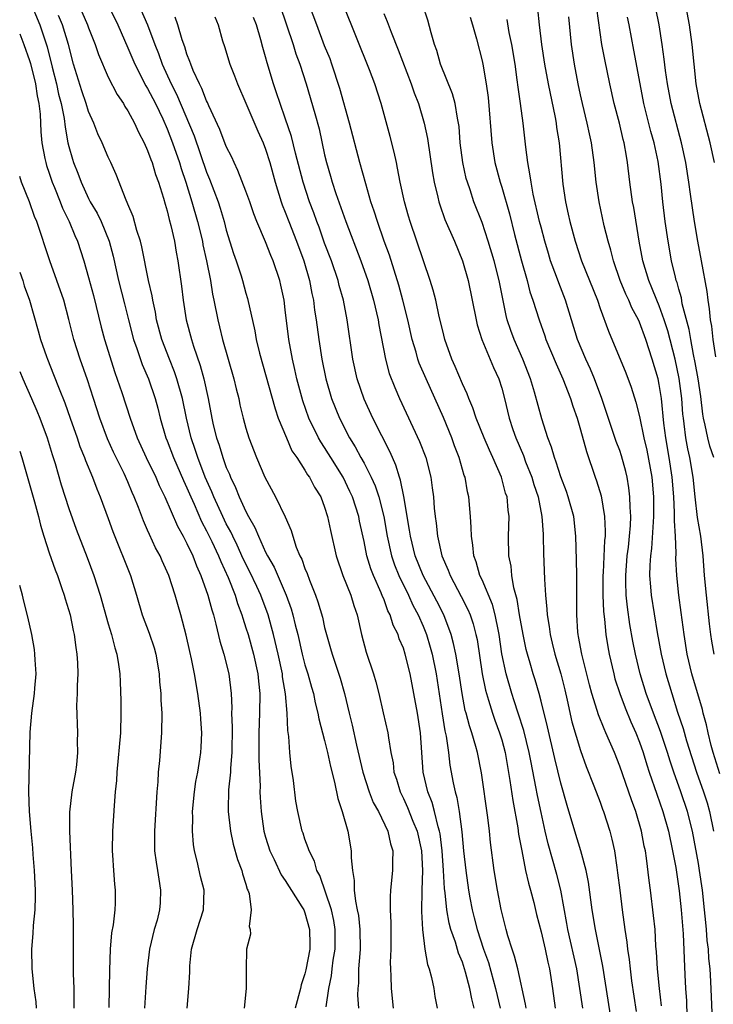
# Model space of a CAD drawing. Units: inches. Extents: x 2628000 to 2631000, y 1437000 to 1440000.
# Drawn here: x 2628000 to 2628071, y 1438399 to 1438500 of the extents above; entities that cross this region are included whole.
import ezdxf

# ---------------------------------------------------------------- set-up
doc = ezdxf.new("R2010")
doc.units = ezdxf.units.IN
doc.header["$MEASUREMENT"] = 0
doc.layers.add('LD26281437_2ft', color=250, linetype='Continuous')

msp = doc.modelspace()

# ---------------------------------------------------------------- linework, layer by layer
at = {"layer": 'LD26281437_2ft'}
for points, elevation in [([(2628070.64, 1438485), (2628070.18, 1438487), (2628069.15, 1438491), (2628068.78, 1438493), (2628068.55, 1438495), (2628068.36, 1438497), (2628068.09, 1438499), (2628067.33, 1438503)], 9870), ([(2628057.25, 1438399), (2628056.63, 1438403), (2628055.73, 1438407), (2628055.63, 1438407.63), (2628055, 1438411), (2628054.6, 1438412.6), (2628054.15, 1438414.15), (2628053.72, 1438415.72), (2628053.43, 1438417), (2628053, 1438418.9), (2628052.64, 1438420.64), (2628052.48, 1438421.52), (2628051.98, 1438423.98), (2628051.8, 1438425), (2628051.24, 1438427.24), (2628050.67, 1438429), (2628050.28, 1438430.28), (2628050.02, 1438431), (2628049.44, 1438433), (2628049.02, 1438435.03), (2628048.74, 1438437), (2628048.66, 1438437.34), (2628048.33, 1438439), (2628048.06, 1438440.06), (2628047, 1438442.56), (2628046.79, 1438443), (2628046.4, 1438444.4), (2628046.16, 1438445), (2628046.08, 1438446.08), (2628045.92, 1438447), (2628045.91, 1438447.91), (2628045.84, 1438449), (2628045.65, 1438451), (2628045.52, 1438451.52), (2628045.27, 1438453), (2628045.19, 1438453.19), (2628044.69, 1438455), (2628044.21, 1438456.21), (2628043.94, 1438457), (2628043.08, 1438459.08), (2628041.31, 1438463), (2628040.61, 1438464.61), (2628040.48, 1438465), (2628040.29, 1438465.71), (2628039.9, 1438467), (2628039.46, 1438469), (2628038.96, 1438471), (2628038.54, 1438472.54), (2628037.58, 1438475.58), (2628037.06, 1438477), (2628036.36, 1438479), (2628036.05, 1438480.05), (2628035.71, 1438481), (2628035.17, 1438482.83), (2628034.58, 1438485), (2628033.53, 1438489), (2628032.53, 1438492.53), (2628031.74, 1438495), (2628031.55, 1438495.55), (2628031, 1438496.89), (2628030.2, 1438499), (2628029, 1438502.25)], 9892), ([(2628001, 1438501.52), (2628002.06, 1438499), (2628002.78, 1438496.78), (2628003.29, 1438494.71), (2628003.74, 1438493), (2628003.96, 1438491.96), (2628004.21, 1438491), (2628004.51, 1438489.49), (2628004.61, 1438488.61), (2628004.91, 1438487), (2628005, 1438486.63), (2628005.36, 1438485.36), (2628005.47, 1438485), (2628005.91, 1438483.91), (2628006.24, 1438483), (2628007, 1438481.35), (2628007.18, 1438481), (2628007.86, 1438479.86), (2628008.27, 1438479), (2628009.1, 1438477), (2628009.5, 1438475.5), (2628010.06, 1438473), (2628010.64, 1438470.64), (2628011.05, 1438469), (2628011.58, 1438467), (2628011.92, 1438466.08), (2628012.46, 1438464.46), (2628013.09, 1438463), (2628013.76, 1438461), (2628014.03, 1438460.03), (2628014.28, 1438459), (2628014.87, 1438457), (2628015, 1438456.69), (2628015.63, 1438455), (2628016.66, 1438452.66), (2628017, 1438451.94), (2628017.39, 1438451), (2628017.72, 1438450.28), (2628018.49, 1438448.49), (2628019, 1438447.57), (2628019.54, 1438446.46), (2628020.22, 1438445), (2628020.43, 1438444.43), (2628021.18, 1438442.82), (2628021.89, 1438441), (2628022.15, 1438440.15), (2628022.59, 1438439), (2628022.68, 1438438.68), (2628023, 1438437.7), (2628023.21, 1438437), (2628023.76, 1438435), (2628024.2, 1438433), (2628024.26, 1438432.26), (2628024.41, 1438431), (2628024.39, 1438429), (2628024.32, 1438427), (2628024.3, 1438424.3), (2628024.43, 1438421.57), (2628024.42, 1438421), (2628024.45, 1438420.45), (2628024.54, 1438419), (2628024.83, 1438417), (2628025, 1438416.4), (2628025.44, 1438415), (2628025.86, 1438414.14), (2628026.57, 1438412.57), (2628027, 1438411.99), (2628028.69, 1438409.31), (2628028.87, 1438409), (2628029, 1438408.71), (2628029.47, 1438407), (2628029.49, 1438405.49), (2628029.49, 1438405), (2628029.1, 1438402.9), (2628029, 1438402.51), (2628028.62, 1438401.38), (2628028.53, 1438401), (2628028, 1438399)], 9910), ([(2628009, 1438501), (2628009.96, 1438499), (2628011, 1438496.68), (2628011.71, 1438495), (2628012.82, 1438492.82), (2628013, 1438492.55), (2628013.8, 1438491), (2628014.54, 1438489.46), (2628015, 1438488.43), (2628015.54, 1438487), (2628016.23, 1438485), (2628016.4, 1438484.4), (2628016.88, 1438483), (2628017.5, 1438481), (2628018.08, 1438479), (2628018.57, 1438477), (2628018.63, 1438476.63), (2628019, 1438475), (2628019.38, 1438473), (2628019.61, 1438471.61), (2628019.75, 1438471), (2628020.14, 1438469), (2628020.31, 1438468.31), (2628020.61, 1438467), (2628021.78, 1438463), (2628022, 1438462), (2628022.27, 1438461), (2628022.38, 1438460.38), (2628022.72, 1438459), (2628023, 1438457.98), (2628023.3, 1438457), (2628024.07, 1438455), (2628024.93, 1438453), (2628026, 1438451), (2628026.97, 1438448.97), (2628027.58, 1438447.58), (2628027.75, 1438447), (2628028.12, 1438445.88), (2628028.49, 1438445), (2628028.67, 1438444.67), (2628029, 1438443.72), (2628029.21, 1438443.21), (2628029.45, 1438442.55), (2628030.08, 1438441), (2628030.32, 1438440.32), (2628030.77, 1438438.77), (2628031, 1438437.71), (2628031.18, 1438437), (2628031.6, 1438435.6), (2628031.75, 1438435), (2628032.57, 1438432.57), (2628033.01, 1438431.01), (2628033.49, 1438429), (2628033.8, 1438427.8), (2628034.24, 1438425.76), (2628034.89, 1438423), (2628035.54, 1438421), (2628035.94, 1438419.94), (2628036.46, 1438419), (2628037.42, 1438417), (2628037.71, 1438415.71), (2628037.92, 1438415), (2628037.9, 1438413.9), (2628037.91, 1438413), (2628037.7, 1438411), (2628037.65, 1438410.35), (2628037.65, 1438409), (2628037.73, 1438407.73), (2628037.74, 1438405), (2628037.67, 1438403.67), (2628037.69, 1438403), (2628037.73, 1438402.27), (2628037.77, 1438401), (2628037.98, 1438399)], 9904), ([(2628012.12, 1438501), (2628012.99, 1438499), (2628013.75, 1438497), (2628014.11, 1438496.11), (2628014.48, 1438495), (2628015.39, 1438493), (2628015.95, 1438491.95), (2628017.73, 1438487.73), (2628019, 1438484.03), (2628019.3, 1438483.3), (2628020.17, 1438481), (2628020.38, 1438480.38), (2628020.78, 1438479), (2628021, 1438478.13), (2628021.74, 1438475.74), (2628022, 1438475), (2628022.5, 1438473.5), (2628022.65, 1438473), (2628023, 1438471.72), (2628023.17, 1438471.17), (2628023.89, 1438467.89), (2628024.04, 1438467), (2628024.37, 1438465.63), (2628025.96, 1438459.96), (2628026.29, 1438459), (2628027.11, 1438457), (2628027.68, 1438455.68), (2628028.16, 1438455), (2628029, 1438453.73), (2628029.26, 1438453.26), (2628029.47, 1438453), (2628029.98, 1438451.98), (2628030.6, 1438451), (2628031, 1438449.97), (2628031.3, 1438449), (2628031.58, 1438447.58), (2628032.16, 1438445), (2628032.85, 1438443), (2628033.66, 1438441), (2628033.97, 1438439.97), (2628034.32, 1438439), (2628034.76, 1438437), (2628035.21, 1438435.21), (2628035.98, 1438433), (2628036.21, 1438432.21), (2628036.51, 1438431), (2628036.94, 1438429.06), (2628037.43, 1438427), (2628037.48, 1438426.52), (2628037.74, 1438425), (2628037.95, 1438423.95), (2628038.04, 1438423), (2628038.29, 1438422.29), (2628038.67, 1438421), (2628039, 1438420.35), (2628039.43, 1438419.43), (2628039.98, 1438418.02), (2628040.4, 1438417), (2628040.83, 1438415), (2628040.93, 1438413), (2628040.87, 1438411), (2628040.83, 1438408.83), (2628040.93, 1438407), (2628041.2, 1438405), (2628041.45, 1438403.45), (2628041.62, 1438403), (2628041.87, 1438402.13), (2628042.09, 1438401), (2628042.2, 1438400.2), (2628042.44, 1438399)], 9902), ([(2628026.45, 1438501), (2628027.79, 1438497), (2628028.07, 1438496.07), (2628028.48, 1438495), (2628029.12, 1438493), (2628030.01, 1438490.01), (2628030.43, 1438488.43), (2628031, 1438485.78), (2628031.19, 1438485), (2628031.61, 1438483.61), (2628031.78, 1438483), (2628032.15, 1438481.85), (2628033.14, 1438479), (2628034.68, 1438475), (2628035.39, 1438473), (2628035.98, 1438471), (2628036.44, 1438469), (2628036.51, 1438468.51), (2628037.19, 1438465), (2628037.57, 1438463.57), (2628038.12, 1438462.12), (2628038.62, 1438461), (2628040.65, 1438456.65), (2628041.28, 1438455), (2628041.79, 1438453), (2628041.94, 1438451.94), (2628042.06, 1438451), (2628042.14, 1438449.86), (2628042.23, 1438449), (2628042.34, 1438448.34), (2628042.46, 1438447), (2628042.91, 1438445), (2628043.56, 1438443.56), (2628043.75, 1438443), (2628044.88, 1438440.88), (2628045.56, 1438439.56), (2628045.78, 1438439), (2628046.1, 1438438.1), (2628046.38, 1438437), (2628046.49, 1438436.49), (2628047.01, 1438433), (2628047.35, 1438431.35), (2628047.44, 1438431), (2628047.66, 1438430.34), (2628048.06, 1438429), (2628048.29, 1438428.29), (2628048.79, 1438427), (2628049, 1438426.29), (2628049.35, 1438425), (2628049.84, 1438422.16), (2628050.13, 1438420.13), (2628050.64, 1438417.36), (2628050.72, 1438416.72), (2628051.03, 1438415.03), (2628051.43, 1438413), (2628051.71, 1438411.71), (2628051.92, 1438411), (2628052.25, 1438409.75), (2628052.54, 1438408.54), (2628053, 1438406.77), (2628053.42, 1438405), (2628053.69, 1438403.69), (2628053.87, 1438403), (2628054.17, 1438401), (2628054.44, 1438399)], 9894), ([(2628060.25, 1438397), (2628059.29, 1438403.29), (2628058.52, 1438407), (2628058.2, 1438409), (2628057.82, 1438411.82), (2628057.58, 1438413), (2628057.03, 1438415.03), (2628056.42, 1438417), (2628055.64, 1438419.64), (2628055, 1438421.88), (2628054.39, 1438424.39), (2628053.64, 1438427.64), (2628053, 1438430.25), (2628052.81, 1438431), (2628052.4, 1438432.4), (2628052.21, 1438433), (2628051.9, 1438434.1), (2628051.62, 1438435), (2628051.49, 1438435.49), (2628051.17, 1438437), (2628050.82, 1438439), (2628050.57, 1438440.57), (2628050.23, 1438441.77), (2628050.03, 1438443), (2628049.95, 1438443.95), (2628049.73, 1438445), (2628049.69, 1438447), (2628049.74, 1438449), (2628049.65, 1438449.65), (2628049.54, 1438451), (2628049.4, 1438451.4), (2628048.98, 1438453), (2628048.11, 1438455), (2628047.75, 1438455.75), (2628047.22, 1438457), (2628046.41, 1438459), (2628046.06, 1438460.06), (2628045.64, 1438461), (2628045.48, 1438461.48), (2628045, 1438462.5), (2628044.28, 1438464.28), (2628043.94, 1438465), (2628043.23, 1438467), (2628043, 1438467.89), (2628042.65, 1438469.35), (2628042.29, 1438471), (2628042.03, 1438472.03), (2628041.74, 1438473), (2628039.7, 1438479), (2628039.54, 1438479.54), (2628039.13, 1438481), (2628038.69, 1438483), (2628038.42, 1438484.42), (2628038.29, 1438485), (2628038.07, 1438486.07), (2628037.66, 1438487.66), (2628036.73, 1438491), (2628036.1, 1438493), (2628035.57, 1438494.43), (2628032.93, 1438501)], 9890), ([(2628065.24, 1438399.25), (2628065.03, 1438401), (2628064.82, 1438403), (2628064.74, 1438404.74), (2628064.68, 1438405.32), (2628064.59, 1438407), (2628064.44, 1438408.44), (2628064.12, 1438411), (2628063.98, 1438411.98), (2628063.72, 1438414.28), (2628063.6, 1438415), (2628063.49, 1438415.49), (2628063.22, 1438417), (2628062.63, 1438419), (2628062.19, 1438420.19), (2628061, 1438423.63), (2628060.46, 1438425), (2628059.6, 1438427), (2628059.41, 1438427.41), (2628058.83, 1438428.83), (2628058.7, 1438429.3), (2628058.16, 1438431), (2628057.91, 1438431.91), (2628057.14, 1438435), (2628056.82, 1438436.82), (2628056.78, 1438437), (2628056.75, 1438437.25), (2628056.63, 1438439), (2628056.64, 1438440.64), (2628056.62, 1438441.38), (2628056.63, 1438443), (2628056.61, 1438444.61), (2628056.54, 1438447), (2628056.32, 1438449), (2628055.77, 1438451), (2628055.57, 1438451.57), (2628055, 1438453.04), (2628054.54, 1438454.54), (2628054.35, 1438455), (2628054.06, 1438456.06), (2628053.69, 1438457), (2628053.07, 1438458.93), (2628052.34, 1438461.66), (2628051.94, 1438463), (2628051.15, 1438465), (2628050.26, 1438467), (2628049.92, 1438467.92), (2628049.57, 1438469), (2628049.45, 1438469.45), (2628048.75, 1438473), (2628048.22, 1438475), (2628047.61, 1438477), (2628047, 1438478.92), (2628046.18, 1438481), (2628045.78, 1438482.22), (2628045.51, 1438483), (2628045.4, 1438483.4), (2628045.05, 1438485), (2628044.79, 1438487), (2628044.66, 1438488.66), (2628044.61, 1438489), (2628044.49, 1438489.51), (2628044.26, 1438491), (2628043.98, 1438491.98), (2628042.79, 1438495), (2628042.4, 1438496.4), (2628042.18, 1438497), (2628041.82, 1438498.18), (2628041.48, 1438499.49), (2628040.98, 1438500.99)], 9886), ([(2628070.6, 1438435), (2628070.35, 1438436.35), (2628070.25, 1438437), (2628070.11, 1438438.11), (2628069.8, 1438441), (2628069.62, 1438443), (2628069.47, 1438445), (2628069.23, 1438447), (2628068.91, 1438448.91), (2628068.67, 1438451), (2628068.47, 1438453), (2628068.12, 1438455), (2628067.91, 1438455.91), (2628067.72, 1438457), (2628067.56, 1438458.44), (2628067.47, 1438459), (2628067.42, 1438459.42), (2628067.3, 1438461), (2628067.04, 1438463.04), (2628066.62, 1438465), (2628065.88, 1438467.88), (2628065.52, 1438469), (2628065, 1438470.45), (2628064.76, 1438471), (2628064.26, 1438472.26), (2628063.94, 1438473), (2628063.34, 1438475), (2628062.98, 1438477), (2628062.43, 1438480.43), (2628062.31, 1438481), (2628062.04, 1438483), (2628061.8, 1438485), (2628061.67, 1438485.67), (2628061.46, 1438487), (2628061.36, 1438487.36), (2628060.97, 1438489), (2628060.44, 1438491), (2628059.99, 1438493), (2628059.47, 1438495.47), (2628059.19, 1438497), (2628058.67, 1438500.67)], 9876), ([(2628070.76, 1438465.24), (2628070.51, 1438467), (2628070.37, 1438468.37), (2628070.23, 1438469), (2628070.13, 1438470.13), (2628069.97, 1438471), (2628069.88, 1438471.88), (2628069.32, 1438475), (2628068.93, 1438477), (2628068.6, 1438479), (2628068.39, 1438480.39), (2628068.2, 1438481.8), (2628068.02, 1438483), (2628067.7, 1438485), (2628067.28, 1438487), (2628066.23, 1438491), (2628065.84, 1438493), (2628065.64, 1438494.36), (2628065.51, 1438495.51), (2628065.31, 1438497), (2628064.99, 1438499), (2628064.67, 1438500.67)], 9872), ([(2628031.16, 1438399.16), (2628031.43, 1438401), (2628031.7, 1438402.3), (2628031.77, 1438403), (2628031.88, 1438403.88), (2628032.07, 1438405), (2628032.08, 1438405.92), (2628032.07, 1438407), (2628031.92, 1438407.92), (2628031.68, 1438409), (2628030.5, 1438412.5), (2628030.2, 1438413), (2628029.96, 1438413.96), (2628029.41, 1438415), (2628029.33, 1438415.33), (2628029, 1438416.19), (2628028.8, 1438416.8), (2628028.72, 1438417), (2628028.27, 1438419), (2628028.08, 1438420.08), (2628027.85, 1438422.15), (2628027.61, 1438423.61), (2628027.47, 1438425), (2628027.36, 1438426.64), (2628027.26, 1438427.26), (2628027.2, 1438429), (2628027.01, 1438430.99), (2628026.72, 1438432.72), (2628026.7, 1438433), (2628026.28, 1438435), (2628025.81, 1438437), (2628025.27, 1438439), (2628024.52, 1438441), (2628024.11, 1438441.89), (2628023.39, 1438443.39), (2628022.72, 1438444.72), (2628022.1, 1438446.1), (2628021.65, 1438447), (2628021.45, 1438447.45), (2628021, 1438448.27), (2628020.64, 1438449), (2628019.72, 1438451), (2628019.52, 1438451.52), (2628018.87, 1438453), (2628018.1, 1438455), (2628017.84, 1438455.84), (2628017.43, 1438457), (2628016.96, 1438459), (2628016.54, 1438461), (2628015.98, 1438463), (2628015.74, 1438463.74), (2628015.22, 1438465), (2628014.45, 1438467), (2628013.92, 1438469), (2628013.79, 1438469.79), (2628013.52, 1438471), (2628013.45, 1438471.45), (2628013.11, 1438473), (2628012.42, 1438476.42), (2628012.27, 1438477), (2628011.91, 1438478.09), (2628011.53, 1438479.53), (2628011, 1438480.78), (2628010.94, 1438480.94), (2628010.83, 1438481.17), (2628009.8, 1438483.8), (2628009.27, 1438485), (2628009, 1438485.55), (2628008.38, 1438487), (2628007.94, 1438487.94), (2628007.53, 1438489), (2628007, 1438490.21), (2628006.76, 1438491), (2628006.31, 1438492.31), (2628005.47, 1438495), (2628004.96, 1438497), (2628004.36, 1438499), (2628003.96, 1438499.96)], 9908), ([(2628006.33, 1438500.33), (2628006.9, 1438499), (2628007, 1438498.7), (2628007.68, 1438497), (2628008, 1438496), (2628009, 1438493.69), (2628009.91, 1438491.91), (2628010.55, 1438491), (2628010.7, 1438490.7), (2628011, 1438490.25), (2628011.67, 1438489), (2628012.08, 1438488.08), (2628012.65, 1438487), (2628013, 1438486.24), (2628013.32, 1438485.32), (2628013.45, 1438485), (2628013.8, 1438483.8), (2628014.11, 1438483), (2628014.63, 1438481.37), (2628014.79, 1438480.79), (2628015, 1438480.11), (2628015.21, 1438479.21), (2628015.38, 1438478.62), (2628015.73, 1438477), (2628015.9, 1438475.9), (2628016.08, 1438475), (2628016.44, 1438472.44), (2628016.62, 1438471), (2628016.93, 1438469), (2628017.45, 1438467), (2628017.66, 1438466.34), (2628018.36, 1438464.36), (2628018.73, 1438463), (2628019.17, 1438461), (2628019.53, 1438459), (2628019.68, 1438458.32), (2628019.99, 1438457), (2628020.26, 1438456.26), (2628020.64, 1438455), (2628021, 1438454), (2628021.32, 1438453.32), (2628021.43, 1438453), (2628021.95, 1438451.95), (2628022.32, 1438451), (2628023, 1438449.52), (2628023.27, 1438449), (2628023.91, 1438447.91), (2628024.26, 1438447), (2628025, 1438445.38), (2628025.19, 1438445), (2628025.86, 1438443.86), (2628027.1, 1438441), (2628027.61, 1438439.61), (2628027.77, 1438439), (2628028.01, 1438437.99), (2628028.27, 1438437), (2628028.73, 1438435), (2628029, 1438433.94), (2628029.29, 1438433), (2628029.65, 1438431.65), (2628029.85, 1438431), (2628030.05, 1438430.05), (2628030.32, 1438429), (2628030.42, 1438428.42), (2628031, 1438426.22), (2628031.29, 1438425), (2628031.58, 1438423.58), (2628032, 1438422), (2628032.34, 1438420.34), (2628032.78, 1438419), (2628033.34, 1438417), (2628033.7, 1438415), (2628033.71, 1438414.29), (2628033.84, 1438413), (2628034.01, 1438412.01), (2628034, 1438411), (2628034.12, 1438409.88), (2628034.32, 1438409), (2628034.43, 1438408.43), (2628034.59, 1438407), (2628034.62, 1438405), (2628034.57, 1438404.57), (2628034.45, 1438403), (2628034.43, 1438401.57), (2628034.37, 1438401), (2628034.35, 1438400.35), (2628034.45, 1438399)], 9906), ([(2628046.21, 1438399), (2628045.95, 1438399.95), (2628045.77, 1438401), (2628045.33, 1438402.67), (2628045.23, 1438403), (2628045, 1438403.69), (2628044.61, 1438404.61), (2628044.29, 1438405.71), (2628043.83, 1438407), (2628043.65, 1438407.65), (2628043.41, 1438409), (2628043.26, 1438410.74), (2628043.19, 1438411.19), (2628043.08, 1438413), (2628042.94, 1438415), (2628042.73, 1438416.73), (2628042.68, 1438417), (2628042.53, 1438417.47), (2628042.17, 1438419), (2628041.92, 1438419.92), (2628041.48, 1438421), (2628041.02, 1438423), (2628040.76, 1438427), (2628040.43, 1438429), (2628039.69, 1438433), (2628039.2, 1438435), (2628039, 1438435.62), (2628038.58, 1438436.58), (2628038.46, 1438437), (2628037.97, 1438437.97), (2628037.67, 1438439), (2628037.43, 1438439.43), (2628037, 1438440.65), (2628036.89, 1438440.89), (2628036.76, 1438441.24), (2628035.96, 1438443), (2628035.69, 1438443.69), (2628035.29, 1438445), (2628035, 1438446.46), (2628034.55, 1438448.55), (2628034.47, 1438449), (2628033.83, 1438451), (2628033.57, 1438451.57), (2628032.88, 1438453), (2628031.63, 1438455), (2628031.39, 1438455.39), (2628031, 1438456.02), (2628030.6, 1438456.6), (2628030.37, 1438457), (2628029.39, 1438459), (2628028.78, 1438460.78), (2628028.18, 1438463), (2628027.97, 1438463.97), (2628027.72, 1438465), (2628027.35, 1438467), (2628027, 1438470.04), (2628026.87, 1438471), (2628026.54, 1438472.54), (2628026.43, 1438473), (2628025.77, 1438475), (2628025.54, 1438475.54), (2628025, 1438476.94), (2628024.12, 1438479), (2628023.8, 1438479.8), (2628023.4, 1438481), (2628023, 1438482.11), (2628022.19, 1438484.19), (2628021.79, 1438485), (2628021.55, 1438485.55), (2628021, 1438486.65), (2628020.36, 1438488.36), (2628019.24, 1438490.76), (2628019.1, 1438491.1), (2628019, 1438491.29), (2628018.53, 1438492.53), (2628018.27, 1438493), (2628017.64, 1438494.36), (2628017.38, 1438495), (2628017.29, 1438495.29), (2628017, 1438496.03), (2628016.78, 1438496.78), (2628016.51, 1438497.49), (2628016.06, 1438499), (2628015.79, 1438499.79)], 9900), ([(2628019.82, 1438499.82), (2628020.16, 1438499), (2628020.62, 1438497.38), (2628020.81, 1438496.81), (2628021.36, 1438495), (2628021.83, 1438493.83), (2628022.14, 1438493), (2628023, 1438491.03), (2628024.2, 1438488.2), (2628024.75, 1438487), (2628025, 1438486.36), (2628025.42, 1438485), (2628025.96, 1438483), (2628026.59, 1438481), (2628026.69, 1438480.69), (2628027, 1438479.95), (2628027.36, 1438479), (2628028.15, 1438477), (2628028.89, 1438475), (2628029.46, 1438473), (2628029.7, 1438471.7), (2628029.86, 1438471), (2628029.98, 1438469.98), (2628030.13, 1438469), (2628030.4, 1438467), (2628030.73, 1438465), (2628031.12, 1438463), (2628031.69, 1438461), (2628032.5, 1438459), (2628033.54, 1438457), (2628034.11, 1438456.11), (2628034.69, 1438455), (2628035, 1438454.44), (2628035.74, 1438453), (2628036.14, 1438452.14), (2628036.5, 1438451), (2628037, 1438449.01), (2628037.35, 1438447), (2628037.78, 1438445), (2628038.09, 1438444.09), (2628038.53, 1438443), (2628039.51, 1438441), (2628039.98, 1438439.98), (2628040.5, 1438439), (2628041, 1438437.85), (2628041.34, 1438437), (2628041.73, 1438435.73), (2628041.93, 1438435), (2628042.33, 1438433), (2628042.93, 1438428.93), (2628043.21, 1438427.21), (2628043.34, 1438426.66), (2628043.58, 1438425), (2628043.73, 1438423.73), (2628044.06, 1438421.94), (2628044.27, 1438421), (2628044.44, 1438420.44), (2628044.69, 1438419), (2628044.95, 1438416.95), (2628045.12, 1438415), (2628045.34, 1438413), (2628045.62, 1438411), (2628045.76, 1438410.24), (2628046, 1438409), (2628046.21, 1438408.21), (2628046.51, 1438407), (2628047.16, 1438405), (2628047.65, 1438403.65), (2628048.38, 1438401), (2628048.85, 1438399)], 9898), ([(2628051.49, 1438399), (2628051.43, 1438399.43), (2628050.64, 1438403), (2628050.31, 1438404.31), (2628050.06, 1438405), (2628049.63, 1438406.37), (2628049.45, 1438407), (2628048.95, 1438409.05), (2628048.58, 1438411), (2628048.24, 1438413), (2628047.85, 1438415.85), (2628047.75, 1438417), (2628047.6, 1438418.4), (2628046.95, 1438422.95), (2628046.54, 1438425), (2628046.38, 1438425.62), (2628045.97, 1438427), (2628045.71, 1438427.71), (2628045.39, 1438429), (2628045.3, 1438429.3), (2628044.98, 1438431), (2628044.68, 1438433), (2628044.34, 1438435), (2628044.11, 1438436.11), (2628043.86, 1438437), (2628043.1, 1438439), (2628042.4, 1438440.4), (2628041, 1438443), (2628040.2, 1438445), (2628039.71, 1438447), (2628039.63, 1438447.63), (2628039.06, 1438451.06), (2628038.72, 1438452.72), (2628038.62, 1438453), (2628038.24, 1438454.24), (2628037.89, 1438455), (2628037.63, 1438455.63), (2628036.8, 1438457.2), (2628035.9, 1438459), (2628035, 1438460.96), (2628034.3, 1438463), (2628033.88, 1438465), (2628033.3, 1438469), (2628032.91, 1438471), (2628032.49, 1438472.49), (2628032.37, 1438473), (2628031.69, 1438475), (2628031, 1438476.82), (2628030.43, 1438478.43), (2628030.2, 1438479), (2628029.89, 1438479.89), (2628029.47, 1438481), (2628028.8, 1438483), (2628028.03, 1438485.97), (2628027.64, 1438487.64), (2628027, 1438489.53), (2628026.47, 1438491), (2628026.11, 1438492.11), (2628025.8, 1438493), (2628025.16, 1438495.16), (2628025, 1438495.76), (2628024.71, 1438496.71), (2628024.52, 1438497.48), (2628024.06, 1438499), (2628023.77, 1438499.77)], 9896), ([(2628037, 1438500.15), (2628037.35, 1438499.35), (2628037.75, 1438498.25), (2628038.48, 1438496.48), (2628039.81, 1438493), (2628040.11, 1438492.11), (2628040.53, 1438491), (2628041.12, 1438489), (2628041.44, 1438487.44), (2628041.96, 1438483.96), (2628042.13, 1438483), (2628042.5, 1438481.5), (2628042.61, 1438481), (2628042.7, 1438480.7), (2628043.23, 1438479.23), (2628044.2, 1438477), (2628045, 1438475), (2628045.58, 1438473), (2628046.01, 1438471), (2628046.39, 1438469), (2628046.51, 1438468.51), (2628046.98, 1438467), (2628048.16, 1438464.16), (2628048.7, 1438463), (2628049, 1438462.05), (2628049.28, 1438461), (2628049.77, 1438459), (2628050.14, 1438457.86), (2628050.43, 1438457), (2628051.2, 1438455.2), (2628051.42, 1438454.58), (2628052.05, 1438453), (2628052.26, 1438452.26), (2628052.69, 1438451), (2628053.08, 1438449), (2628053.2, 1438447.2), (2628053.22, 1438447), (2628053.26, 1438445.26), (2628053.36, 1438442.64), (2628053.46, 1438441), (2628053.6, 1438439.6), (2628053.61, 1438439), (2628053.82, 1438437.82), (2628053.91, 1438437), (2628054.13, 1438436.13), (2628054.39, 1438435), (2628055, 1438433), (2628055.4, 1438431.4), (2628055.65, 1438430.35), (2628056.13, 1438428.13), (2628057, 1438425.21), (2628057.59, 1438423.59), (2628058.37, 1438421.63), (2628059, 1438419.95), (2628059.25, 1438419.25), (2628059.35, 1438419), (2628059.99, 1438417), (2628060.21, 1438416.21), (2628060.45, 1438415), (2628060.69, 1438413.31), (2628060.78, 1438412.78), (2628060.99, 1438411), (2628061.24, 1438409), (2628061.52, 1438407), (2628061.72, 1438405.72), (2628061.79, 1438405), (2628061.96, 1438403.96), (2628062.05, 1438403), (2628062.2, 1438401.8), (2628062.67, 1438398.67)], 9888), ([(2628045.79, 1438499.79), (2628046.03, 1438499), (2628046.43, 1438497.57), (2628047, 1438495.34), (2628047.07, 1438495), (2628047.42, 1438493), (2628047.61, 1438491.61), (2628048, 1438487), (2628048.31, 1438485), (2628048.84, 1438483), (2628049, 1438482.5), (2628049.78, 1438479.78), (2628050.31, 1438477.69), (2628051.02, 1438475.02), (2628051.58, 1438473), (2628051.87, 1438471.87), (2628052.17, 1438471), (2628052.79, 1438469), (2628053.37, 1438467.37), (2628053.49, 1438467), (2628054.52, 1438464.52), (2628055.22, 1438463), (2628056, 1438461), (2628056.23, 1438460.23), (2628056.66, 1438459), (2628057, 1438457.84), (2628057.61, 1438455.61), (2628058.49, 1438453), (2628058.63, 1438452.63), (2628059.1, 1438451.1), (2628059.46, 1438449), (2628059.52, 1438447.52), (2628059.5, 1438447), (2628059.44, 1438446.56), (2628059.32, 1438443.32), (2628059.29, 1438443), (2628059.29, 1438441), (2628059.35, 1438439.35), (2628059.44, 1438438.56), (2628059.58, 1438437), (2628059.77, 1438435.77), (2628059.91, 1438435), (2628060.38, 1438433), (2628060.51, 1438432.51), (2628061.01, 1438431), (2628061.55, 1438429.55), (2628062.14, 1438428.14), (2628062.64, 1438427), (2628063, 1438426.08), (2628063.37, 1438425), (2628063.75, 1438423.75), (2628064, 1438423), (2628064.76, 1438420.76), (2628065.38, 1438419), (2628065.95, 1438417), (2628066.37, 1438415), (2628066.69, 1438413.31), (2628067.05, 1438410.95), (2628067.24, 1438409), (2628067.44, 1438406.56), (2628067.61, 1438402.39), (2628067.68, 1438401), (2628067.77, 1438399.77), (2628067.83, 1438398.17)], 9884), ([(2628052.63, 1438500.63), (2628052.79, 1438499), (2628053.03, 1438497), (2628053.34, 1438495), (2628053.72, 1438493), (2628054.43, 1438489.57), (2628054.53, 1438489), (2628054.57, 1438488.57), (2628054.83, 1438487), (2628055.2, 1438482.8), (2628055.47, 1438481), (2628055.76, 1438479.76), (2628055.91, 1438479), (2628056.45, 1438477), (2628057.12, 1438475), (2628057.94, 1438473), (2628058.72, 1438471), (2628059, 1438470.16), (2628059.85, 1438467.85), (2628061.62, 1438463.62), (2628062.16, 1438462.16), (2628062.64, 1438460.64), (2628063, 1438459.18), (2628063.45, 1438457), (2628063.75, 1438455.75), (2628064.26, 1438453), (2628064.43, 1438451), (2628064.44, 1438449), (2628064.24, 1438445.76), (2628064.13, 1438445), (2628064.05, 1438444.05), (2628064.03, 1438443), (2628064.13, 1438441.87), (2628064.18, 1438441), (2628064.8, 1438437.2), (2628065.2, 1438435), (2628065.69, 1438433), (2628066.28, 1438431), (2628066.87, 1438429.13), (2628067.45, 1438427.45), (2628067.79, 1438426.21), (2628068.81, 1438423), (2628069.52, 1438421), (2628069.88, 1438419.88), (2628070.12, 1438419), (2628070.54, 1438417)], 9880), ([(2628071.16, 1438422.84), (2628070.48, 1438425), (2628070.29, 1438425.71), (2628069.97, 1438427), (2628069.81, 1438427.81), (2628069.49, 1438429), (2628069.4, 1438429.4), (2628068.34, 1438433), (2628067.85, 1438435), (2628067.53, 1438437), (2628067.25, 1438439.25), (2628067.02, 1438441), (2628066.8, 1438443), (2628066.7, 1438444.7), (2628066.73, 1438445.27), (2628066.66, 1438447), (2628066.56, 1438448.56), (2628066.58, 1438449.42), (2628066.5, 1438451), (2628066.33, 1438453), (2628066.03, 1438455), (2628065.68, 1438457), (2628065.49, 1438458.51), (2628065.23, 1438461), (2628065, 1438462.45), (2628064.89, 1438463), (2628064.31, 1438465), (2628063.66, 1438467), (2628063, 1438468.77), (2628062.89, 1438469), (2628062.22, 1438470.22), (2628061.91, 1438471), (2628061.62, 1438471.62), (2628061.05, 1438473), (2628060.36, 1438475), (2628060.1, 1438476.1), (2628059.82, 1438477), (2628059.43, 1438478.57), (2628058.91, 1438481), (2628058.61, 1438483), (2628058.41, 1438485), (2628058.14, 1438487), (2628057.92, 1438487.92), (2628057.7, 1438489), (2628057.2, 1438491), (2628057, 1438491.9), (2628056.77, 1438493), (2628056.4, 1438495), (2628056.1, 1438497), (2628055.83, 1438499.83)], 9878), ([(2628070.57, 1438455), (2628070.16, 1438456.16), (2628069.94, 1438457), (2628069.69, 1438458.31), (2628069.51, 1438459), (2628069.43, 1438459.43), (2628069.23, 1438461.23), (2628068.98, 1438463), (2628068.68, 1438464.68), (2628068.5, 1438465.5), (2628068.21, 1438467), (2628068.04, 1438468.04), (2628067.35, 1438470.65), (2628067.26, 1438471.26), (2628067, 1438472.14), (2628066.82, 1438472.82), (2628066.75, 1438473), (2628066.66, 1438473.34), (2628066.27, 1438475), (2628065.91, 1438477), (2628065.63, 1438479), (2628065.39, 1438481), (2628065.2, 1438482.8), (2628064.89, 1438485.11), (2628064.5, 1438487), (2628064.17, 1438488.17), (2628063.45, 1438491), (2628063.07, 1438493), (2628062.44, 1438496.44), (2628061.94, 1438499), (2628061.78, 1438499.78)], 9874), ([(2628070.47, 1438397), (2628070.27, 1438401.73), (2628070.18, 1438403), (2628070.06, 1438404.06), (2628070.01, 1438405), (2628069.9, 1438405.9), (2628069.83, 1438407), (2628069.74, 1438407.74), (2628069.63, 1438409), (2628069.41, 1438411), (2628069.12, 1438413), (2628069, 1438413.71), (2628068.38, 1438417), (2628067.88, 1438419), (2628067.21, 1438421), (2628066.5, 1438423), (2628066.12, 1438424.12), (2628065.86, 1438425), (2628065.14, 1438427.14), (2628064.42, 1438429), (2628063.7, 1438431), (2628063.09, 1438433), (2628062.6, 1438435), (2628062.34, 1438436.34), (2628062.03, 1438438.03), (2628061.78, 1438439.78), (2628061.66, 1438441), (2628061.63, 1438442.37), (2628061.6, 1438443), (2628061.76, 1438445), (2628061.88, 1438445.88), (2628062, 1438447), (2628062.1, 1438448.1), (2628062.12, 1438449), (2628062.05, 1438449.95), (2628062.04, 1438451), (2628061.93, 1438451.93), (2628061.74, 1438453), (2628061.6, 1438453.6), (2628061.17, 1438455.17), (2628061, 1438455.71), (2628060.65, 1438456.65), (2628059.19, 1438461), (2628058.43, 1438463), (2628058.01, 1438464.01), (2628057.54, 1438465), (2628056.7, 1438467), (2628055.5, 1438471), (2628054.79, 1438472.79), (2628054.57, 1438473.43), (2628053.97, 1438475), (2628053.74, 1438475.74), (2628053.38, 1438477), (2628053, 1438478.43), (2628052.85, 1438479), (2628052.2, 1438481.8), (2628051.98, 1438483), (2628051.87, 1438483.87), (2628051.64, 1438485), (2628051.44, 1438486.56), (2628051.19, 1438489), (2628050.92, 1438491), (2628050.66, 1438492.66), (2628050.58, 1438493.42), (2628050.35, 1438495), (2628050.03, 1438497), (2628049.77, 1438498.23), (2628049.54, 1438499.54)], 9882), ([(2628000, 1438498.11), (2628000.43, 1438497), (2628001, 1438495.37), (2628001.09, 1438495.09), (2628001.6, 1438493), (2628001.78, 1438491.78), (2628001.95, 1438491), (2628002.08, 1438489.92), (2628002.14, 1438488.14), (2628002.26, 1438487), (2628002.57, 1438485.43), (2628002.64, 1438485), (2628002.72, 1438484.72), (2628003, 1438483.93), (2628003.31, 1438483), (2628003.54, 1438482.46), (2628004.13, 1438481), (2628004.36, 1438480.36), (2628005.04, 1438479), (2628005.59, 1438477.59), (2628005.86, 1438477), (2628006.51, 1438475), (2628007, 1438473.31), (2628007.49, 1438471.49), (2628008.27, 1438468.27), (2628008.62, 1438467), (2628009.67, 1438463.67), (2628010.38, 1438461.62), (2628011.23, 1438459), (2628011.95, 1438457), (2628012.87, 1438455), (2628013.84, 1438453), (2628014.18, 1438452.18), (2628014.77, 1438451), (2628016.04, 1438448.04), (2628016.63, 1438447), (2628017, 1438446.28), (2628017.6, 1438445), (2628017.98, 1438443.98), (2628018.43, 1438443), (2628019.14, 1438441), (2628019.52, 1438439.52), (2628019.69, 1438439), (2628019.95, 1438438.05), (2628020.33, 1438436.33), (2628020.74, 1438435), (2628021.25, 1438433), (2628021.49, 1438431), (2628021.55, 1438429.55), (2628021.54, 1438429), (2628021.59, 1438427.59), (2628021.56, 1438425), (2628021.43, 1438423.43), (2628021.42, 1438423), (2628021.23, 1438421.23), (2628021.19, 1438419.19), (2628021.19, 1438419), (2628021.42, 1438417), (2628021.7, 1438415.7), (2628022.14, 1438414.14), (2628022.58, 1438413), (2628022.66, 1438412.66), (2628023, 1438411.62), (2628023.13, 1438411.13), (2628023.2, 1438411), (2628023.31, 1438410.69), (2628023.53, 1438409), (2628023.32, 1438407.32), (2628023.42, 1438407), (2628023.46, 1438406.54), (2628023.07, 1438405), (2628023.03, 1438402.97), (2628023.02, 1438401), (2628022.81, 1438399)], 9912), ([(2628017.02, 1438399.02), (2628017.2, 1438401), (2628017.3, 1438402.7), (2628017.31, 1438403.31), (2628017.45, 1438405), (2628018.03, 1438407), (2628018.7, 1438409), (2628018.75, 1438411), (2628018.39, 1438412.39), (2628018.03, 1438413.97), (2628017.77, 1438415), (2628017.66, 1438415.66), (2628017.56, 1438417), (2628017.6, 1438418.4), (2628017.57, 1438419), (2628017.76, 1438421), (2628017.92, 1438422.08), (2628018.1, 1438423), (2628018.32, 1438424.32), (2628018.42, 1438425), (2628018.46, 1438425.54), (2628018.52, 1438427), (2628018.41, 1438428.41), (2628018.38, 1438429), (2628018.12, 1438431), (2628017.76, 1438433), (2628017.45, 1438434.55), (2628017.28, 1438435.28), (2628016.93, 1438436.93), (2628016.38, 1438439), (2628016.06, 1438440.06), (2628015.8, 1438441), (2628015.16, 1438443), (2628015, 1438443.38), (2628014.49, 1438444.49), (2628014.27, 1438445), (2628013.82, 1438445.82), (2628013.18, 1438447.18), (2628013, 1438447.62), (2628012.57, 1438448.57), (2628012.08, 1438449.92), (2628011.65, 1438451), (2628011.44, 1438451.44), (2628011, 1438452.55), (2628010.63, 1438453.37), (2628009.54, 1438455.54), (2628008.92, 1438456.92), (2628008.14, 1438459), (2628007.49, 1438461), (2628006.9, 1438462.9), (2628006.15, 1438465), (2628005.49, 1438467), (2628005, 1438469.03), (2628004.48, 1438471), (2628003.79, 1438473), (2628003.05, 1438475), (2628001.74, 1438479), (2628001.52, 1438479.52), (2628001, 1438481.02), (2628000.2, 1438483), (2628000, 1438483.57)], 9914), ([(2628000, 1438473.85), (2628000.31, 1438473), (2628000.47, 1438472.47), (2628000.98, 1438471), (2628001.89, 1438467.89), (2628002.11, 1438467), (2628002.71, 1438465.29), (2628002.81, 1438465), (2628003.45, 1438463.45), (2628004, 1438462), (2628004.58, 1438460.58), (2628005.12, 1438459), (2628005.83, 1438457), (2628006.12, 1438456.12), (2628006.59, 1438455), (2628006.69, 1438454.69), (2628007.4, 1438453), (2628007.83, 1438451.83), (2628008.19, 1438451), (2628009, 1438448.81), (2628009.47, 1438447.47), (2628011.25, 1438443), (2628011.88, 1438441), (2628012.46, 1438439), (2628013.16, 1438437.16), (2628013.67, 1438435.67), (2628013.85, 1438435), (2628014.19, 1438433), (2628014.21, 1438432.21), (2628014.34, 1438431), (2628014.34, 1438430.34), (2628014.44, 1438429), (2628014.43, 1438427), (2628014.21, 1438424.21), (2628014.09, 1438423), (2628014.04, 1438422.04), (2628013.94, 1438421), (2628013.69, 1438417), (2628013.7, 1438415.7), (2628013.72, 1438415), (2628013.87, 1438413.87), (2628014.01, 1438413), (2628014.13, 1438412.13), (2628014.33, 1438411), (2628014.27, 1438409.73), (2628014.22, 1438409), (2628013.96, 1438407.96), (2628013.68, 1438407), (2628013.21, 1438405), (2628012.97, 1438403), (2628012.83, 1438401.17), (2628012.7, 1438399)], 9916), ([(2628000, 1438463.75), (2628000.31, 1438463), (2628001.21, 1438461), (2628001.75, 1438459.75), (2628002.05, 1438459), (2628002.79, 1438457), (2628003.3, 1438455.3), (2628003.6, 1438454.4), (2628004.23, 1438452.23), (2628005, 1438449.81), (2628005.74, 1438447.74), (2628006.85, 1438444.85), (2628007.53, 1438443), (2628008.18, 1438441), (2628009, 1438438.1), (2628009.33, 1438437), (2628009.66, 1438435.66), (2628009.89, 1438435), (2628010.05, 1438433.95), (2628010.17, 1438433), (2628010.21, 1438432.21), (2628010.28, 1438430.28), (2628010.29, 1438429), (2628010.24, 1438427), (2628009.88, 1438423), (2628009.84, 1438422.16), (2628009.72, 1438421), (2628009.62, 1438419.62), (2628009.45, 1438417), (2628009.39, 1438415), (2628009.44, 1438414.56), (2628009.52, 1438413), (2628009.64, 1438411.64), (2628009.72, 1438411), (2628009.7, 1438409.7), (2628009.67, 1438409), (2628009.49, 1438407.49), (2628009.34, 1438406.66), (2628009.19, 1438405), (2628009.12, 1438402.88), (2628009.11, 1438401), (2628009.07, 1438399.07)], 9918), ([(2628000, 1438455.66), (2628000.21, 1438455), (2628001.5, 1438450.5), (2628001.92, 1438449), (2628002.13, 1438448.13), (2628002.47, 1438447), (2628003, 1438445.33), (2628003.6, 1438443.6), (2628003.84, 1438443), (2628004.3, 1438441.7), (2628004.53, 1438441), (2628004.63, 1438440.63), (2628005.12, 1438439), (2628005.43, 1438437.43), (2628005.53, 1438437), (2628005.69, 1438435.69), (2628005.81, 1438435), (2628005.88, 1438434.12), (2628005.91, 1438433), (2628005.84, 1438431.84), (2628005.85, 1438431), (2628005.79, 1438429.79), (2628005.88, 1438427), (2628005.84, 1438426.16), (2628005.88, 1438425), (2628005.76, 1438423.76), (2628005.66, 1438423), (2628005.3, 1438421), (2628005.07, 1438418.93), (2628005.06, 1438417), (2628005.22, 1438413), (2628005.32, 1438411), (2628005.4, 1438409), (2628005.42, 1438407.42), (2628005.42, 1438405), (2628005.45, 1438402.55), (2628005.5, 1438401), (2628005.51, 1438399.51), (2628005.5, 1438399)], 9920), ([(2628001.71, 1438399), (2628001.66, 1438399.66), (2628001.48, 1438401), (2628001.27, 1438403), (2628001.24, 1438405), (2628001.38, 1438406.62), (2628001.41, 1438407.41), (2628001.56, 1438409), (2628001.6, 1438410.4), (2628001.59, 1438411), (2628001.5, 1438413), (2628001.36, 1438414.64), (2628001.32, 1438415.32), (2628001.16, 1438417), (2628001, 1438419), (2628000.94, 1438421), (2628001.07, 1438427.07), (2628001.22, 1438429), (2628001.49, 1438431), (2628001.55, 1438431.55), (2628001.66, 1438433), (2628001.56, 1438434.44), (2628001.55, 1438435), (2628001.49, 1438435.49), (2628001.22, 1438437), (2628000.82, 1438438.82), (2628000.41, 1438440.41), (2628000.28, 1438441), (2628000, 1438442)], 9922)]:
    msp.add_lwpolyline(points, dxfattribs=dict(at, elevation=elevation))

doc.saveas('drawing.dxf')
